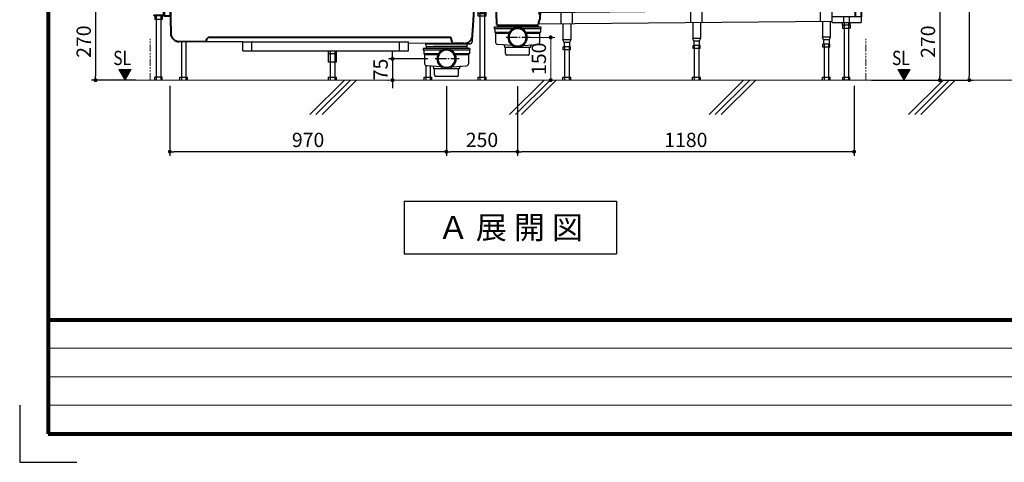
# Model space of a CAD drawing. Units: millimetres. Extents: x 97719 to 123159, y 106110 to 125150.
# Drawn here: x 111799 to 115252, y 106110 to 107662 of the extents above; entities that cross this region are included whole.
import ezdxf
from ezdxf.enums import TextEntityAlignment as Align

# ---------------------------------------------------------------- set-up
doc = ezdxf.new("R2010")
doc.units = ezdxf.units.MM
doc.header["$LTSCALE"] = 40
doc.header["$MEASUREMENT"] = 0
doc.linetypes.add('CENTER2', pattern=[1.125, 0.75, -0.125, 0.125, -0.125])
doc.linetypes.add('PHANTOM2', pattern=[1.25, 0.625, -0.125, 0.125, -0.125, 0.125, -0.125])
doc.layers.get('DEFPOINTS').update_dxf_attribs({"color": 255})
for name, color, linetype in [('10', 7, 'Continuous'), ('CENTER', 1, 'CENTER2'), ('DIM', 1, 'Continuous'), ('SUETSUKE', 7, 'Continuous'), ('TEXT', 7, 'Continuous'), ('WAKU', 2, 'Continuous')]:
    doc.layers.add(name, color=color, linetype=linetype)
doc.styles.get("Standard").update_dxf_attribs({"font": 'SIMPLEX.shx', "bigfont": 'EXTFONT.shx'})
doc.styles.add('STYLE1', font='romans.shx', dxfattribs={"width": 0.7, "bigfont": 'extfont.shx'})
doc.dimstyles.new('ISO-20', dxfattribs={"dimscale": 20, "dimtxt": 2.5, "dimasz": 0.7, "dimexe": 0.7, "dimexo": 1, "dimgap": 0.5, "dimtad": 1, "dimdec": 0, "dimdsep": 46, "dimtxsty": 'STYLE1', "dimblk": 'DOT', "dimcen": 2.5, "dimclrt": 7, "dimadec": 0, "dimazin": 0, "dimtfac": 1, "dimtdec": 0, "dimtix": 1, "dimtmove": 2, "dimatfit": 3, "dimfxl": 1, "dimarcsym": 0})

# ---------------------------------------------------------------- blocks, each defined once
blk = doc.blocks.new('SUETUKE')
at = {"layer": 'SUETSUKE'}
for p, q in [((-21.21289, 0), (-141.21289, -120)), ((0, 0), (-120, -120)), ((21.21289, 0), (-98.78711, -120)), ((678.78711, 0), (558.78711, -120)), ((700, 0), (580, -120)), ((721.21289, 0), (601.21289, -120)), ((1378.7871, 0), (1258.78708, -120)), ((1399.99999, 0), (1279.99997, -120)), ((1421.21288, 0), (1301.21286, -120)), ((2078.78708, 0), (1958.78705, -120)), ((2099.99997, 0), (1979.99994, -120)), ((2121.21286, 0), (2001.21283, -120))]:
    blk.add_line(p, q, dxfattribs=at)
blk = doc.blocks.new('SUE')
at = {"layer": 'DIM'}
blk.add_blockref('SUETUKE', (0, 0), dxfattribs=at)
blk = doc.blocks.new('_Dot')
at = {"color": 0, "linetype": 'ByBlock', "lineweight": -2}
blk.add_line((-0.5, 0), (-1, 0), dxfattribs=at)
at = {"color": 0, "linetype": 'ByBlock', "const_width": 0.5}
blk.add_lwpolyline([(-0.25, 0, 1), (0.25, 0, 1)], format="xyb", close=True, dxfattribs=at)
blk = doc.blocks.new('*D321')
at = {"layer": 'DEFPOINTS', "color": 0, "lineweight": 18}
for p in [(114765.9, 107720), (114765.9, 107450), (115025.9, 107450)]:
    blk.add_point(p, dxfattribs=at)
at = {"layer": 'DIM', "color": 0, "lineweight": -2}
for p, q in [((114785.9, 107720), (115039.9, 107720)), ((115025.9, 107706), (115025.9, 107464)), ((114785.9, 107450), (115039.9, 107450))]:
    blk.add_line(p, q, dxfattribs=at)
at = {"layer": 'DIM', "color": 0, "lineweight": -2, "xscale": 14, "yscale": 14, "zscale": 14}
for p, rotation in [((115025.9, 107720), 90), ((115025.9, 107450), 270)]:
    blk.add_blockref('_Dot', p, dxfattribs=dict(at, rotation=rotation))
at = {"layer": 'DIM', "color": 7, "lineweight": 18, "insert": (114990.9, 107585), "char_height": 50, "attachment_point": 5, "rotation": 90}
blk.add_mtext('270', dxfattribs=at)
blk = doc.blocks.new('*D322')
at = {"layer": 'DEFPOINTS', "color": 0, "lineweight": 18}
for p in [(114785.9, 110220), (114765.9, 107450), (115129.4, 107450)]:
    blk.add_point(p, dxfattribs=at)
at = {"layer": 'DIM', "color": 0, "lineweight": -2}
for p, q in [((114805.9, 110220), (115143.4, 110220)), ((115129.4, 110206), (115129.4, 107464)), ((114785.9, 107450), (115143.4, 107450))]:
    blk.add_line(p, q, dxfattribs=at)
at = {"layer": 'DIM', "color": 0, "lineweight": -2, "xscale": 14, "yscale": 14, "zscale": 14}
for p, rotation in [((115129.4, 110220), 90), ((115129.4, 107450), 270)]:
    blk.add_blockref('_Dot', p, dxfattribs=dict(at, rotation=rotation))
at = {"layer": 'DIM', "color": 7, "lineweight": 18, "insert": (115094.4, 108835), "char_height": 50, "attachment_point": 5, "rotation": 90}
blk.add_mtext('UB据付必要寸法 2770', dxfattribs=at)
blk = doc.blocks.new('*D323')
at = {"layer": 'DEFPOINTS', "color": 0, "lineweight": 18}
for p in [(113545, 107449), (114725.3, 107450), (113545, 107199)]:
    blk.add_point(p, dxfattribs=at)
at = {"layer": 'DIM', "color": 0, "lineweight": -2}
for p, q in [((113545, 107429), (113545, 107185)), ((114725.3, 107430), (114725.3, 107185)), ((114711.3, 107199), (113559, 107199))]:
    blk.add_line(p, q, dxfattribs=at)
at = {"layer": 'DIM', "color": 0, "lineweight": -2, "xscale": 14, "yscale": 14, "zscale": 14, "rotation": 180}
blk.add_blockref('_Dot', (113545, 107199), dxfattribs=at)
at = {"layer": 'DIM', "color": 0, "lineweight": -2, "xscale": 14, "yscale": 14, "zscale": 14}
blk.add_blockref('_Dot', (114725.3, 107199), dxfattribs=at)
at = {"layer": 'DIM', "color": 7, "lineweight": 18, "insert": (114135.2, 107234), "char_height": 50, "attachment_point": 5}
blk.add_mtext('1180', dxfattribs=at)
blk = doc.blocks.new('*D324')
at = {"layer": 'DEFPOINTS', "color": 0, "lineweight": 18}
for p in [(113295.2, 107449), (113545, 107449), (113295.2, 107199)]:
    blk.add_point(p, dxfattribs=at)
at = {"layer": 'DIM', "color": 0, "lineweight": -2}
for p, q in [((113295.2, 107429), (113295.2, 107185)), ((113545, 107429), (113545, 107185)), ((113531, 107199), (113309.2, 107199))]:
    blk.add_line(p, q, dxfattribs=at)
at = {"layer": 'DIM', "color": 0, "lineweight": -2, "xscale": 14, "yscale": 14, "zscale": 14, "rotation": 180}
blk.add_blockref('_Dot', (113295.2, 107199), dxfattribs=at)
at = {"layer": 'DIM', "color": 0, "lineweight": -2, "xscale": 14, "yscale": 14, "zscale": 14}
blk.add_blockref('_Dot', (113545, 107199), dxfattribs=at)
at = {"layer": 'DIM', "color": 7, "lineweight": 18, "insert": (113420.1, 107234), "char_height": 50, "attachment_point": 5}
blk.add_mtext('250', dxfattribs=at)
blk = doc.blocks.new('*D325')
at = {"layer": 'DEFPOINTS', "color": 0, "lineweight": 18}
for p in [(112325.3, 107450), (113295.2, 107449), (112325.3, 107199)]:
    blk.add_point(p, dxfattribs=at)
at = {"layer": 'DIM', "color": 0, "lineweight": -2}
for p, q in [((112325.3, 107430), (112325.3, 107185)), ((113295.2, 107429), (113295.2, 107185)), ((113281.2, 107199), (112339.3, 107199))]:
    blk.add_line(p, q, dxfattribs=at)
at = {"layer": 'DIM', "color": 0, "lineweight": -2, "xscale": 14, "yscale": 14, "zscale": 14, "rotation": 180}
blk.add_blockref('_Dot', (112325.3, 107199), dxfattribs=at)
at = {"layer": 'DIM', "color": 0, "lineweight": -2, "xscale": 14, "yscale": 14, "zscale": 14}
blk.add_blockref('_Dot', (113295.2, 107199), dxfattribs=at)
at = {"layer": 'DIM', "color": 7, "lineweight": 18, "insert": (112810.2, 107234), "char_height": 50, "attachment_point": 5}
blk.add_mtext('970', dxfattribs=at)
blk = doc.blocks.new('*D326')
at = {"layer": 'DEFPOINTS', "color": 0, "lineweight": 18}
for p in [(113249.9, 107525), (113106.1, 107450), (113109.5, 107450)]:
    blk.add_point(p, dxfattribs=at)
at = {"layer": 'DIM', "color": 0, "lineweight": -2}
for p, q in [((113106.1, 107539), (113106.1, 107553)), ((113229.9, 107525), (113092.1, 107525)), ((113106.1, 107525), (113106.1, 107450)), ((113089.5, 107450), (113092.1, 107450)), ((113106.1, 107436), (113106.1, 107422))]:
    blk.add_line(p, q, dxfattribs=at)
at = {"layer": 'DIM', "color": 0, "lineweight": -2, "xscale": 14, "yscale": 14, "zscale": 14}
for p, rotation in [((113106.1, 107525), 270), ((113106.1, 107450), 90)]:
    blk.add_blockref('_Dot', p, dxfattribs=dict(at, rotation=rotation))
at = {"layer": 'DIM', "color": 7, "lineweight": 18, "insert": (113071.1, 107487.5), "char_height": 50, "attachment_point": 5, "rotation": 90}
blk.add_mtext('75', dxfattribs=at)
blk = doc.blocks.new('*D333')
at = {"layer": 'DEFPOINTS', "color": 0, "lineweight": 18}
for p in [(112306.3, 107720), (112064.7, 107450), (112225.9, 107450)]:
    blk.add_point(p, dxfattribs=at)
at = {"layer": 'DIM', "color": 0, "lineweight": -2}
for p, q in [((112286.3, 107720), (112050.7, 107720)), ((112064.7, 107706), (112064.7, 107464)), ((112205.9, 107450), (112050.7, 107450))]:
    blk.add_line(p, q, dxfattribs=at)
at = {"layer": 'DIM', "color": 0, "lineweight": -2, "xscale": 14, "yscale": 14, "zscale": 14}
for p, rotation in [((112064.7, 107720), 90), ((112064.7, 107450), 270)]:
    blk.add_blockref('_Dot', p, dxfattribs=dict(at, rotation=rotation))
at = {"layer": 'DIM', "color": 7, "lineweight": 18, "insert": (112029.7, 107585), "char_height": 50, "attachment_point": 5, "rotation": 90}
blk.add_mtext('270', dxfattribs=at)
blk = doc.blocks.new('A$C43A33CFD')
at = {"color": 5, "lineweight": 40}
for p, q in [((16.7, 270), (16.7, 300)), ((1125.1, 270.8), (1125.1, 276.8)), ((1127.1, 278.8), (1147.7, 278.8)), ((1155.7, 278.8), (1197.6, 278.8)), ((2496.7, 270), (2496.7, 300)), ((16.7, 270), (56.7, 270)), ((36.7, 265), (56.7, 265)), ((36.7, 265), (36.7, 225)), ((56.7, 270), (59.3, 164.1)), ((56.7, 265), (56.7, 225)), ((1117.9, 157.8), (1125.1, 264.4)), ((1130.1, 268.8), (1148.7, 268.8)), ((1154.7, 268.8), (1183.6, 268.8)), ((1203.6, 195.7), (1200.6, 276)), ((1204.4, 252.3), (1204, 262.8)), ((1230.5, 248.5), (1218.3, 243.4)), ((1238.3, 250.1), (1301, 250.1)), ((1315.6, 249), (1349.8, 244)), ((1355.2, 242.6), (1353.4, 213)), ((1357.9, 245.4), (1377.2, 245.8)), ((1363.8, 245.6), (2456.7, 270)), ((2496.7, 270), (2456.7, 270)), ((2480.7, 262.5), (2459.5, 262.5)), ((2459.5, 262.5), (2459.5, 222.5)), ((2480.7, 262.5), (2480.7, 222.5)), ((36.7, 225), (56.7, 225)), ((1351.4, 207.6), (1349.4, 203.7)), ((1352.3, 229.7), (1352.3, 241)), ((1206.6, 193), (1345.1, 193)), ((1348.8, 202.1), (1348.1, 195.7)), ((186.3, 145.1), (189.2, 148.3)), ((1038.6, 150), (192.9, 150)), ((1046.3, 131.8), (1043.1, 147.2)), ((183, 134.5), (89.1, 135.1)), ((1087.8, 128.8), (1050.7, 129))]:
    blk.add_line(p, q, dxfattribs=at)
at = {"color": 3}
for p, q in [((1159.2, 279.8), (1144.2, 279.8)), ((1144.2, 279.8), (1144.2, 278.8)), ((1145.7, 280.3), (1145.7, 284.5)), ((1159.2, 278.8), (1146.7, 278.8)), ((1148.7, 278.8), (1146.7, 278.8)), ((1156.1, 285), (1147.3, 285)), ((1156.1, 279.8), (1147.3, 279.8)), ((1148.7, 292.8), (1149.7, 293.8)), ((1148.7, 292.8), (1154.7, 292.8)), ((1148.7, 285), (1148.7, 292.8)), ((1148.7, 243.8), (1148.7, 278.8)), ((1148.9, 280.3), (1148.9, 284.5)), ((1149.7, 293.8), (1153.7, 293.8)), ((1149.7, 285), (1149.7, 293.8)), ((1149.7, 243.8), (1149.7, 278.8)), ((1153.7, 293.8), (1154.7, 292.8)), ((1153.7, 285), (1153.7, 293.8)), ((1153.7, 243.8), (1153.7, 278.8)), ((1154.5, 280.3), (1154.5, 284.5)), ((1154.7, 285), (1154.7, 292.8)), ((1154.7, 243.8), (1154.7, 278.8)), ((1157.7, 280.3), (1157.7, 284.5)), ((1159.2, 279.8), (1159.2, 278.8)), ((34.4, 258.9), (36.7, 258.9)), ((34.4, 228.5), (34.4, 258.9)), ((56.7, 270), (2456.7, 270)), ((1131.7, 263.8), (1148.7, 263.8)), ((1131.7, 243.8), (1131.7, 263.8)), ((1171.7, 243.8), (1131.7, 243.8)), ((1136.7, 243.8), (1166.7, 243.8)), ((1137.9, 223.8), (1137.9, 243.8)), ((1143.7, 243.8), (1143.7, 0)), ((1146, 239.3), (1146, 243.8)), ((1157.5, 243.8), (1146, 243.8)), ((1148.9, 239.3), (1148.9, 243.8)), ((1154.6, 239.3), (1154.6, 243.8)), ((1154.7, 263.8), (1171.7, 263.8)), ((1157.5, 239.3), (1157.5, 243.8)), ((1159.7, 243.8), (1159.7, 0)), ((1165.6, 223.8), (1165.6, 243.8)), ((1171.7, 263.8), (1171.7, 243.8)), ((2454.7, 246.9), (1354.8, 236)), ((2338.7, 205.8), (2338.7, 245.8)), ((2378.7, 202.5), (2378.7, 246.2)), ((2454.7, 247), (2454.7, 254)), ((0, 225.5), (0, 227.8)), ((33.7, 227.8), (0, 227.8)), ((33.7, 225.5), (0, 225.5)), ((3.7, 225.5), (3.7, 212.5)), ((28.7, 212.5), (3.7, 212.5)), ((6.2, 227.8), (6.2, 225.5)), ((8.2, 225.5), (8.2, 0)), ((24.2, 225.5), (24.2, 0)), ((26.2, 227.8), (26.2, 225.5)), ((28.7, 225.5), (28.7, 212.5)), ((1137.9, 233.8), (1165.6, 233.8)), ((1165.6, 223.8), (1137.9, 223.8)), ((1146.7, 238.8), (1146, 239.3)), ((1156.7, 238.8), (1146.7, 238.8)), ((1156.7, 238.8), (1157.5, 239.3)), ((1428.7, 196.8), (1428.7, 236.8)), ((1468.7, 197.2), (1468.7, 237.2)), ((1883.7, 201.3), (1883.7, 241.3)), ((1923.7, 201.7), (1923.7, 241.7)), ((2480.7, 222.5), (2378.7, 222.5)), ((2418.7, 222.5), (2418.7, 202.5)), ((2438.7, 222.5), (2438.7, 202.5)), ((2480.7, 222.5), (2480.7, 202.5)), ((1193.8, 185), (1193.8, 181.5)), ((1356.8, 186), (1194.8, 186)), ((1260.8, 180.5), (1194.8, 180.5)), ((1195.8, 180.5), (1195.8, 168)), ((1204.8, 193), (1346.8, 193)), ((1204.8, 193), (1204.8, 186)), ((1356.8, 180.5), (1290.9, 180.5)), ((1346.8, 193), (1346.8, 186)), ((2378.7, 206.2), (1348.1, 196)), ((1355.8, 180.5), (1355.8, 168)), ((1357.8, 185), (1357.8, 181.5)), ((1435.1, 196.8), (1435.1, 141.8)), ((1462.3, 197.1), (1462.3, 141.8)), ((1890.1, 201.3), (1890.1, 146.5)), ((1917.3, 201.6), (1917.3, 146.5)), ((2345.1, 205.9), (2345.1, 151)), ((2372.3, 206.1), (2372.3, 151)), ((2378.7, 202.5), (2480.7, 202.5)), ((2414.9, 192.4), (2414.9, 202.5)), ((2414.9, 192.4), (2414.9, 182.4)), ((2442.6, 192.4), (2414.9, 192.4)), ((2414.9, 182.4), (2442.6, 182.4)), ((2420.7, 202.5), (2420.7, 0)), ((2436.7, 202.5), (2436.7, 0)), ((2442.6, 192.4), (2442.6, 202.5)), ((2442.6, 192.4), (2442.6, 182.4)), ((1117.2, 136.7), (1117.9, 157.8)), ((1195.8, 168), (1198.8, 165)), ((1195.8, 168), (1247, 168)), ((1198.8, 165), (1198.8, 132.4)), ((1198.8, 165), (1245.3, 165)), ((1304.7, 168), (1355.8, 168)), ((1306.3, 165), (1352.8, 165)), ((1355.8, 168), (1352.8, 165)), ((1352.8, 165), (1352.8, 132.4)), ((1462.3, 141.8), (1435.1, 141.8)), ((1439.2, 131.8), (1435.1, 141.8)), ((1462.3, 141.8), (1458.2, 131.8)), ((1917.3, 146.5), (1890.1, 146.5)), ((1894.2, 136.5), (1890.1, 146.5)), ((1917.3, 146.5), (1913.2, 136.5)), ((2372.3, 151), (2345.1, 151)), ((2349.2, 141), (2345.1, 151)), ((2368.2, 141), (2349.2, 141)), ((2349.2, 141), (2349.2, 126)), ((2372.3, 151), (2368.2, 141)), ((2368.2, 141), (2368.2, 126)), ((96.7, 135.1), (96.7, 0)), ((112.7, 135), (112.7, 0)), ((312.2, 133.9), (183, 134.5)), ((312.2, 102.9), (312.2, 133.9)), ((312.2, 133.9), (893.2, 133.9)), ((343.2, 102.9), (343.2, 133.9)), ((862.2, 102.9), (862.2, 133.9)), ((893.2, 102.9), (893.2, 133.9)), ((1050.7, 129), (893.2, 130.1)), ((944.7, 110), (944.7, 106.5)), ((1107.7, 111), (945.7, 111)), ((1011.7, 105.5), (945.7, 105.5)), ((946.7, 105.5), (946.7, 93)), ((952.5, 127), (1100.9, 127)), ((954.6, 119.9), (954.5, 125.1)), ((955.7, 118), (955.7, 111)), ((956.6, 118), (1097.7, 118)), ((1096.8, 118), (982.2, 118)), ((1107.7, 105.5), (1041.7, 105.5)), ((1097.7, 118), (1097.7, 111)), ((1098.8, 119.9), (1098.9, 125.1)), ((1100.9, 127), (1107.2, 127)), ((1106.7, 105.5), (1106.7, 93)), ((1108.7, 110), (1108.7, 106.5)), ((1257.2, 121.6), (1205.3, 125.4)), ((1229.7, 120.8), (1229.7, 117)), ((1320.1, 115), (1231.6, 115)), ((1233.6, 94), (1233.6, 113)), ((1294.5, 121.6), (1346.4, 125.4)), ((1318.1, 94), (1318.1, 113)), ((1321.9, 117), (1321.9, 120.8)), ((1461.2, 116.8), (1436.2, 116.8)), ((1436.2, 106.8), (1436.2, 116.8)), ((1461.2, 106.8), (1436.2, 106.8)), ((1458.2, 131.8), (1439.2, 131.8)), ((1439.2, 131.8), (1439.2, 116.8)), ((1440.7, 116.8), (1440.7, 0)), ((1456.7, 116.8), (1456.7, 0)), ((1458.2, 131.8), (1458.2, 116.8)), ((1461.2, 106.8), (1461.2, 116.8)), ((1916.2, 121.5), (1891.2, 121.5)), ((1891.2, 111.5), (1891.2, 121.5)), ((1916.2, 111.5), (1891.2, 111.5)), ((1913.2, 136.5), (1894.2, 136.5)), ((1894.2, 136.5), (1894.2, 121.5)), ((1895.7, 121.5), (1895.7, 0)), ((1911.7, 121.5), (1911.7, 0)), ((1913.2, 136.5), (1913.2, 121.5)), ((1916.2, 111.5), (1916.2, 121.5)), ((2371.2, 126), (2346.2, 126)), ((2346.2, 116), (2346.2, 126)), ((2371.2, 116), (2346.2, 116)), ((2350.7, 126), (2350.7, 0)), ((2366.7, 126), (2366.7, 0)), ((2371.2, 116), (2371.2, 126)), ((312.2, 102.9), (893.2, 102.9)), ((612.9, 62.9), (612.9, 102.9)), ((612.9, 92.9), (640.6, 92.9)), ((618.7, 102.9), (618.7, 0)), ((634.7, 102.9), (634.7, 0)), ((640.6, 62.9), (640.6, 102.9)), ((946.7, 93), (997.9, 93)), ((949.7, 90), (996.2, 90)), ((949.7, 90), (949.7, 57.4)), ((1055.6, 93), (1106.7, 93)), ((1057.2, 90), (1103.7, 90)), ((1103.7, 90), (1103.7, 57.4)), ((1313.1, 88), (1238.6, 88)), ((640.6, 62.9), (612.9, 62.9)), ((953.7, 50.6), (953.7, 0)), ((958.7, 50.2), (956.2, 50.4)), ((1008.1, 46.6), (958.7, 50.2)), ((969.7, 49.4), (969.7, 0)), ((980.6, 45.8), (980.6, 42)), ((1071, 40), (982.5, 40)), ((984.5, 19), (984.5, 38)), ((1045.4, 46.6), (1097.2, 50.4)), ((1069, 19), (1069, 38)), ((1072.8, 42), (1072.8, 45.8)), ((3.7, 0), (3.7, 10)), ((28.7, 10), (3.7, 10)), ((28.7, 0), (28.7, 10)), ((90.9, 10), (118.6, 10)), ((90.9, 0), (90.9, 10)), ((118.6, 0), (118.6, 10)), ((612.9, 0), (612.9, 10)), ((612.9, 10), (640.6, 10)), ((640.6, 0), (640.6, 10)), ((947.9, 0), (947.9, 10)), ((947.9, 10), (975.6, 10)), ((975.6, 0), (975.6, 10)), ((1064, 13), (989.5, 13)), ((1137.9, 10), (1165.6, 10)), ((1137.9, 0), (1137.9, 10)), ((1165.6, 0), (1165.6, 10)), ((1434.9, 0), (1434.9, 10)), ((1434.9, 10), (1462.6, 10)), ((1462.6, 0), (1462.6, 10)), ((1889.9, 10), (1917.6, 10)), ((1889.9, 0), (1889.9, 10)), ((1917.6, 0), (1917.6, 10)), ((2344.9, 10), (2372.6, 10)), ((2344.9, 0), (2344.9, 10)), ((2372.6, 0), (2372.6, 10)), ((2416.2, 0), (2416.2, 10)), ((2416.2, 10), (2441.2, 10)), ((2441.2, 0), (2441.2, 10))]:
    blk.add_line(p, q, dxfattribs=at)
at = {"color": 5, "lineweight": 40}
for centre, radius, start, end in [((1127.1, 276.8), 2, 90, 180), ((1197.6, 275.8), 3, 2, 90), ((1130.1, 263.8), 5, 90, 174.7099), ((1214.4, 252.6), 10, 182, 292.8781), ((1238.3, 230.1), 20, 90, 112.8781), ((1301, 150.1), 100, 81.5966, 90), ((1349.3, 241), 3, 0, 81.5966), ((1358.2, 242.4), 3, 90, 176.4644), ((1343.4, 213.7), 10, 322.4809, 356.2507), ((1206.6, 196), 3, 185.7106, 270), ((1345.1, 196), 3, 270, 354.2894), ((1351.7, 201.8), 3, 142.4809, 174.2894), ((89.3, 165.1), 30, 182, 269.6088), ((150.5, 151.7), 36.4, 331.6578, 349.5204), ((192.9, 145), 5, 90, 138.1232), ((1038.6, 145), 5, 26.5653, 90), ((1088, 158.8), 30, 269.6194, 358), ((1050.8, 134), 5, 206.5649, 269.6194)]:
    blk.add_arc(centre, radius, start, end, dxfattribs=at)
at = {"color": 3}
for centre, radius, start, end in [((1147.3, 282.2), 2.81, 55.2894, 124.7106), ((1147.3, 282.6), 2.81, 235.2894, 304.7106), ((1151.7, 277), 8.09, 69.7504, 110.2496), ((1151.7, 287.9), 8.09, 249.7504, 290.2496), ((1156.1, 282.2), 2.81, 55.2894, 124.7106), ((1156.1, 282.6), 2.81, 235.2894, 304.7106), ((33.7, 228.5), 3, 270, 0), ((33.7, 228.5), 0.7, 270, 0), ((1146, 248.5), 9.68, 274.3028, 287.1996), ((1151.7, 248.5), 9.68, 252.8004, 287.1996), ((1157.4, 248.5), 9.68, 252.8004, 265.6971), ((1194.8, 185), 1, 90, 180), ((1194.8, 181.5), 1, 180, 270), ((1275.8, 150), 34, 0, 180), ((1275.8, 150), 30, 0, 180), ((1356.8, 185), 1, 0, 90), ((1356.8, 181.5), 1, 270, 0), ((1275.8, 150), 34, 180, 0), ((1275.8, 150), 30, 180, 0), ((945.7, 110), 1, 90, 180), ((945.7, 106.5), 1, 180, 270), ((952.5, 125), 2, 1.9999, 90), ((956.6, 120), 2, 181.9999, 270), ((1026.7, 75), 34, 0, 180), ((1026.7, 75), 30, 0, 180), ((1096.8, 120), 2, 270, 358.0001), ((1100.9, 125), 2, 90, 178.0001), ((1107.2, 137), 10, 270, 358), ((1107.7, 110), 1, 0, 90), ((1107.7, 106.5), 1, 270, 0), ((1205.8, 132.4), 7, 180, 265.7612), ((1226.7, 120.8), 3, 0, 85.7599), ((1231.7, 117), 2, 180, 270), ((1231.6, 113), 2, 0, 90), ((1320.1, 113), 2, 90, 180), ((1319.9, 117), 2, 270, 0), ((1324.9, 120.8), 3, 94.2398, 180), ((1345.8, 132.4), 7, 274.2388, 0), ((1026.7, 75), 34, 180, 0), ((1026.7, 75), 30, 180, 0), ((1239.5, 93.9), 5.94, 178.6923, 260.9188), ((1312.2, 93.9), 5.94, 279.0812, 1.3077), ((956.7, 57.4), 7, 180, 265.7612), ((977.6, 45.8), 3, 0, 85.7599), ((982.6, 42), 2, 180, 270), ((982.5, 38), 2, 0, 90), ((1071, 38), 2, 90, 180), ((1070.8, 42), 2, 270, 0), ((1075.8, 45.8), 3, 94.2398, 180), ((1096.7, 57.4), 7, 274.2388, 0), ((990.4, 18.9), 5.94, 178.6923, 260.9188), ((1063, 18.9), 5.94, 279.0812, 1.3077)]:
    blk.add_arc(centre, radius, start, end, dxfattribs=at)
at = {"layer": '10'}
blk.add_line((1159.2, 278.8), (1144.2, 278.8), dxfattribs=at)
at = {"layer": 'CENTER'}
blk.add_line((1151.7, 233.9), (1151.7, 295.3), dxfattribs=at)

msp = doc.modelspace()

# ---------------------------------------------------------------- linework, layer by layer
at = {"color": 1, "linetype": 'PHANTOM2', "lineweight": 18}
for p, q in [((112255.9, 107450), (112255.9, 107599)), ((114765.9, 107450), (114765.9, 107599))]:
    msp.add_line(p, q, dxfattribs=at)
at = {"color": 3}
for p, q in [((113215.9, 107543), (113218.9, 107540)), ((113375.9, 107543), (113372.9, 107540)), ((114710.4, 107450), (114685.4, 107450))]:
    msp.add_line(p, q, dxfattribs=at)
at = {"layer": 'CENTER'}
for p, q in [((113589.6, 107600), (113499, 107600)), ((113340.5, 107525), (113249.9, 107525))]:
    msp.add_line(p, q, dxfattribs=at)
at = {"layer": 'DEFPOINTS', "color": 9, "lineweight": 80}
for p, q in [((111898.7, 114169.9), (111898.7, 106609.9)), ((111898.7, 106609.9), (123058.7, 106609.9))]:
    msp.add_line(p, q, dxfattribs=at)
at = {"layer": 'DEFPOINTS'}
for p, q in [((111798.7, 106309.9), (111798.7, 106109.9)), ((111798.7, 106109.9), (111998.7, 106109.9))]:
    msp.add_line(p, q, dxfattribs=at)
at = {"layer": 'DIM', "lineweight": 18}
for p, q in [((113565, 107600), (113675.1, 107600)), ((113661.1, 107586), (113661.1, 107464)), ((112168.5, 107450), (112146.9, 107487.5)), ((112190.2, 107487.5), (112146.9, 107487.5)), ((112168.5, 107450), (112146.9, 107487.5)), ((112190.2, 107487.5), (112146.9, 107487.5)), ((112147.7, 107486), (112189.3, 107486)), ((112147.7, 107486), (112189.3, 107486)), ((112148.6, 107484.5), (112188.4, 107484.5)), ((112148.6, 107484.5), (112188.4, 107484.5)), ((112149.5, 107483), (112187.6, 107483)), ((112149.5, 107483), (112187.6, 107483)), ((112150.3, 107481.5), (112186.7, 107481.5)), ((112150.3, 107481.5), (112186.7, 107481.5)), ((112151.2, 107480), (112185.8, 107480)), ((112151.2, 107480), (112185.8, 107480)), ((112152.1, 107478.5), (112185, 107478.5)), ((112152.1, 107478.5), (112185, 107478.5)), ((112152.9, 107477), (112184.1, 107477)), ((112152.9, 107477), (112184.1, 107477)), ((112153.8, 107475.5), (112183.2, 107475.5)), ((112153.8, 107475.5), (112183.2, 107475.5)), ((112154.7, 107474), (112182.4, 107474)), ((112154.7, 107474), (112182.4, 107474)), ((112155.5, 107472.5), (112181.5, 107472.5)), ((112155.5, 107472.5), (112181.5, 107472.5)), ((112190.2, 107487.5), (112168.5, 107450)), ((112190.2, 107487.5), (112168.5, 107450)), ((114899.9, 107450), (114878.3, 107487.5)), ((114921.6, 107487.5), (114878.3, 107487.5)), ((114899.9, 107450), (114878.3, 107487.5)), ((114921.6, 107487.5), (114878.3, 107487.5)), ((114879.1, 107486), (114920.7, 107486)), ((114879.1, 107486), (114920.7, 107486)), ((114880, 107484.5), (114919.8, 107484.5)), ((114880, 107484.5), (114919.8, 107484.5)), ((114880.8, 107483), (114919, 107483)), ((114880.8, 107483), (114919, 107483)), ((114881.7, 107481.5), (114918.1, 107481.5)), ((114881.7, 107481.5), (114918.1, 107481.5)), ((114882.6, 107480), (114917.2, 107480)), ((114882.6, 107480), (114917.2, 107480)), ((114883.4, 107478.5), (114916.4, 107478.5)), ((114883.4, 107478.5), (114916.4, 107478.5)), ((114884.3, 107477), (114915.5, 107477)), ((114884.3, 107477), (114915.5, 107477)), ((114885.2, 107475.5), (114914.6, 107475.5)), ((114885.2, 107475.5), (114914.6, 107475.5)), ((114886, 107474), (114913.8, 107474)), ((114886, 107474), (114913.8, 107474)), ((114886.9, 107472.5), (114912.9, 107472.5)), ((114886.9, 107472.5), (114912.9, 107472.5)), ((114921.6, 107487.5), (114899.9, 107450)), ((114921.6, 107487.5), (114899.9, 107450)), ((112156.4, 107471), (112180.6, 107471)), ((112156.4, 107471), (112180.6, 107471)), ((112157.3, 107469.5), (112179.8, 107469.5)), ((112157.3, 107469.5), (112179.8, 107469.5)), ((112158.2, 107468.2), (112179, 107468.2)), ((112158.2, 107468.2), (112179, 107468.2)), ((112159.1, 107466.7), (112178.1, 107466.7)), ((112159.1, 107466.7), (112178.1, 107466.7)), ((112160, 107465.2), (112177.3, 107465.2)), ((112160, 107465.2), (112177.3, 107465.2)), ((112160.8, 107463.7), (112176.4, 107463.7)), ((112160.8, 107463.7), (112176.4, 107463.7)), ((112161.7, 107462.2), (112175.5, 107462.2)), ((112161.7, 107462.2), (112175.5, 107462.2)), ((112162.6, 107460.7), (112174.7, 107460.7)), ((112162.6, 107460.7), (112174.7, 107460.7)), ((112163.4, 107459.2), (112173.8, 107459.2)), ((112163.4, 107459.2), (112173.8, 107459.2)), ((112164.3, 107457.7), (112172.9, 107457.7)), ((112164.3, 107457.7), (112172.9, 107457.7)), ((112165.2, 107456.2), (112172.1, 107456.2)), ((112165.2, 107456.2), (112172.1, 107456.2)), ((112166, 107454.7), (112171.2, 107454.7)), ((112166, 107454.7), (112171.2, 107454.7)), ((112166.9, 107453.2), (112170.4, 107453.2)), ((112166.9, 107453.2), (112170.4, 107453.2)), ((112167.8, 107451.7), (112169.5, 107451.7)), ((112167.8, 107451.7), (112169.5, 107451.7)), ((113647.9, 107450), (113647.1, 107450)), ((114887.8, 107471), (114912, 107471)), ((114887.8, 107471), (114912, 107471)), ((114888.6, 107469.5), (114911.2, 107469.5)), ((114888.6, 107469.5), (114911.2, 107469.5)), ((114889.6, 107468.2), (114910.4, 107468.2)), ((114889.6, 107468.2), (114910.4, 107468.2)), ((114890.5, 107466.7), (114909.5, 107466.7)), ((114890.5, 107466.7), (114909.5, 107466.7)), ((114891.3, 107465.2), (114908.7, 107465.2)), ((114891.3, 107465.2), (114908.7, 107465.2)), ((114892.2, 107463.7), (114907.8, 107463.7)), ((114892.2, 107463.7), (114907.8, 107463.7)), ((114893.1, 107462.2), (114906.9, 107462.2)), ((114893.1, 107462.2), (114906.9, 107462.2)), ((114893.9, 107460.7), (114906.1, 107460.7)), ((114893.9, 107460.7), (114906.1, 107460.7)), ((114894.8, 107459.2), (114905.2, 107459.2)), ((114894.8, 107459.2), (114905.2, 107459.2)), ((114895.7, 107457.7), (114904.3, 107457.7)), ((114895.7, 107457.7), (114904.3, 107457.7)), ((114896.5, 107456.2), (114903.5, 107456.2)), ((114896.5, 107456.2), (114903.5, 107456.2)), ((114897.4, 107454.7), (114902.6, 107454.7)), ((114897.4, 107454.7), (114902.6, 107454.7)), ((114898.3, 107453.2), (114901.7, 107453.2)), ((114898.3, 107453.2), (114901.7, 107453.2)), ((114899.1, 107451.7), (114900.9, 107451.7)), ((114899.1, 107451.7), (114900.9, 107451.7))]:
    msp.add_line(p, q, dxfattribs=at)
at = {"layer": 'SUETSUKE', "color": 7, "lineweight": 18}
msp.add_line((112206.4, 107450), (122818.8, 107450), dxfattribs=at)
at = {"layer": 'TEXT'}
for p, q in [((113147.5, 107025.4), (113892, 107025.4)), ((113147.5, 107025.4), (113147.5, 106841.4)), ((113892, 107025.4), (113892, 106841.4)), ((113147.5, 106841.4), (113892, 106841.4))]:
    msp.add_line(p, q, dxfattribs=at)
at = {"layer": 'WAKU', "lineweight": 80}
for p, q in [((111898.7, 114169.9), (111898.7, 106209.9)), ((111898.7, 106609.9), (123058.7, 106609.9)), ((111898.7, 106209.9), (123058.7, 106209.9))]:
    msp.add_line(p, q, dxfattribs=at)
at = {"layer": 'WAKU', "lineweight": 20}
for p, q in [((116238.7, 106509.9), (111898.7, 106509.9)), ((116238.7, 106409.9), (111898.7, 106409.9)), ((116238.7, 106309.9), (111898.7, 106309.9))]:
    msp.add_line(p, q, dxfattribs=at)

# ---------------------------------------------------------------- block references
at = {"lineweight": 18}
msp.add_blockref('A$C43A33CFD', (112269.2, 107450), dxfattribs=at)
at = {"layer": 'DIM', "lineweight": 18, "xscale": 14, "yscale": 14, "zscale": 14}
for p, rotation in [((113661.1, 107600), 90), ((113661.1, 107450), 270)]:
    msp.add_blockref('_Dot', p, dxfattribs=dict(at, rotation=rotation))
at = {"layer": 'SUETSUKE'}
msp.add_blockref('SUE', (112957.9, 107449), dxfattribs=at)

# ---------------------------------------------------------------- texts
at = {"layer": 'DIM', "lineweight": 18, "width": 0.8}
for p in [(112126.9, 107502.9), (112126.9, 107502.9), (114858.2, 107502.9), (114858.2, 107502.9)]:
    msp.add_text('SL', height=50, dxfattribs=at).set_placement(p)
at = {"layer": 'DIM', "lineweight": 18, "insert": (113626.1, 107525), "char_height": 50, "attachment_point": 5, "rotation": 90}
msp.add_mtext('150', dxfattribs=at)
at = {"layer": 'TEXT'}
msp.add_text('Ａ 展 開 図', height=80, dxfattribs=at).set_placement((113519.8, 106933.4), align=Align.MIDDLE_CENTER)

# ---------------------------------------------------------------- dimensions: what is measured, and where the dimension line sits
at = {"layer": 'DIM', "lineweight": 18}
dim = msp.add_linear_dim(base=(115129.4, 107450), p1=(114785.9, 110220), p2=(114765.9, 107450), angle=90, text='UB据付必要寸法 <>', dimstyle='ISO-20', dxfattribs=at)
dim.commit()
dim.dimension.update_dxf_attribs({"geometry": '*D322', "text_midpoint": (115094.4, 108835)})
for base, p1, p2, angle, picture, middle in [((112064.7, 107450), (112306.3, 107720), (112225.9, 107450), 90, '*D333', (112029.7, 107585)), ((115025.9, 107450), (114765.9, 107720), (114765.9, 107450), 90, '*D321', (114990.9, 107585)), ((113106.1, 107450), (113249.9, 107525), (113109.5, 107450), 90, '*D326', (113071.1, 107487.5)), ((112325.3, 107199), (113295.2, 107449), (112325.3, 107450), 180, '*D325', (112810.2, 107234)), ((113295.2, 107199), (113545, 107449), (113295.2, 107449), 180, '*D324', (113420.1, 107234)), ((113545, 107199), (114725.3, 107450), (113545, 107449), 180, '*D323', (114135.2, 107234))]:
    dim = msp.add_linear_dim(base=base, p1=p1, p2=p2, angle=angle, dimstyle='ISO-20', dxfattribs=at)
    dim.commit()
    dim.dimension.update_dxf_attribs({"geometry": picture, "text_midpoint": middle})

doc.saveas('drawing.dxf')
